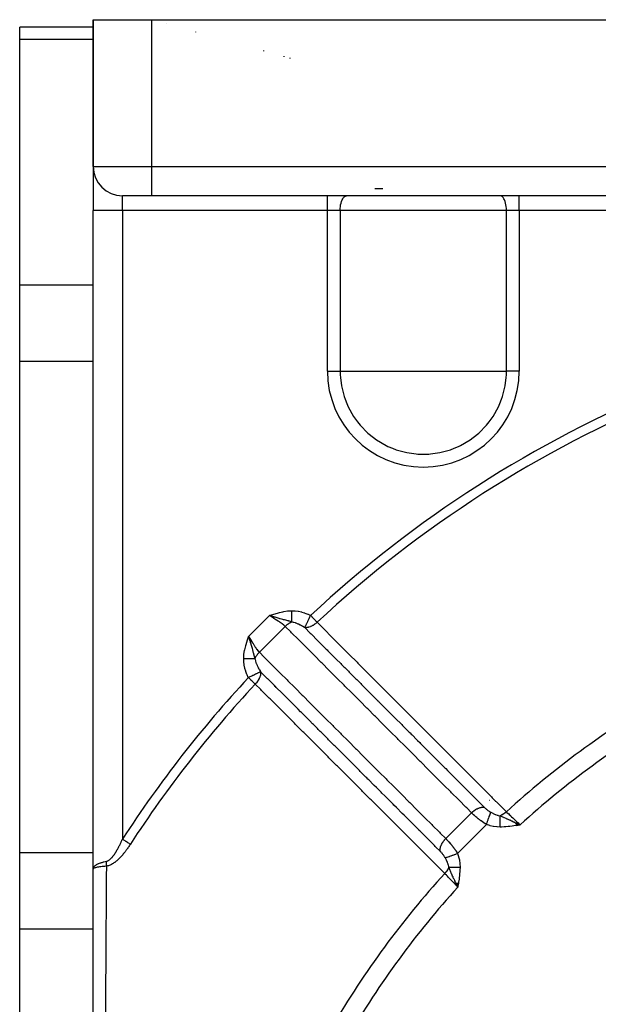
# Model space of a CAD drawing. Units: millimetres. Extents: x -288 to 478, y -318 to 318.
# Drawn here: x -288 to -248, y 3 to 70 of the extents above; entities that cross this region are included whole.
import ezdxf

# ---------------------------------------------------------------- set-up
doc = ezdxf.new("R2010")
doc.units = ezdxf.units.MM
doc.linetypes.add('DASHED', pattern=[9.652, 8.128, -1.524])
doc.layers.add('nevidi', color=4, linetype='DASHED')

msp = doc.modelspace()

# ---------------------------------------------------------------- linework, layer by layer
at = {"color": 2}
for p, q in [((-282.868, 70), (-282.868, 60)), ((-282.868, 60), (-282.868, 70)), ((-282.868, 70), (-278.868, 70)), ((-278.868, 70), (-238.868, 70)), ((-282.868, 69.486), (-287.868, 69.486)), ((-287.868, 68.682), (-287.868, 69.486)), ((-277.868, 69.719), (-277.868, 69.724)), ((-277.868, 69.719), (-277.868, 69.724)), ((-287.868, 51.939), (-287.868, 68.682)), ((-269.868, 67.513), (-269.868, 67.475)), ((-269.868, 67.513), (-269.868, 67.475)), ((-282.868, 59.973), (-282.868, 57)), ((-282.868, 59.973), (-282.868, 57)), ((-278.868, 58), (-280.868, 58)), ((-243.332, 58), (-278.868, 58)), ((-243.332, 58), (-278.868, 58)), ((-282.868, 12.142), (-282.868, 57)), ((-282.868, 12.142), (-282.868, 57)), ((-287.868, 46.743), (-287.868, 51.939)), ((-287.868, 13.257), (-287.868, 46.743)), ((-254.079, 15.289), (-253.778, 15.153)), ((-254.077, 15.28), (-253.778, 15.153)), ((-254.076, 15.271), (-253.778, 15.153)), ((-254.074, 15.262), (-253.778, 15.153)), ((-254.073, 15.252), (-253.778, 15.153)), ((-254.071, 15.243), (-253.778, 15.153)), ((-254.07, 15.234), (-253.778, 15.153)), ((-254.07, 15.234), (-253.778, 15.153)), ((-254.068, 15.225), (-253.778, 15.153)), ((-254.067, 15.216), (-253.778, 15.153)), ((-254.065, 15.206), (-253.778, 15.153)), ((-254.064, 15.197), (-253.778, 15.153)), ((-254.062, 15.188), (-253.778, 15.153)), ((-254.061, 15.178), (-253.778, 15.153)), ((-254.059, 15.169), (-253.778, 15.153)), ((-254.058, 15.16), (-253.778, 15.153)), ((-254.056, 15.15), (-253.778, 15.153)), ((-254.055, 15.141), (-253.778, 15.153)), ((-254.055, 15.141), (-253.778, 15.153)), ((-254.053, 15.132), (-253.778, 15.153)), ((-254.052, 15.122), (-253.778, 15.153)), ((-254.052, 15.122), (-253.778, 15.153)), ((-254.05, 15.113), (-253.778, 15.153)), ((-253.846, 15.184), (-253.842, 15.181)), ((-287.868, 8.061), (-287.868, 13.257)), ((-282.868, 12.142), (-282.868, 12.145)), ((-282.868, 12.145), (-282.868, 12.142)), ((-282.868, -27), (-282.868, 12.139)), ((-258.157, 11.21), (-258.021, 10.91)), ((-258.157, 11.21), (-258.021, 10.91)), ((-258.147, 11.209), (-258.021, 10.91)), ((-258.138, 11.207), (-258.021, 10.91)), ((-258.128, 11.206), (-258.021, 10.91)), ((-258.119, 11.204), (-258.021, 10.91)), ((-258.119, 11.204), (-258.021, 10.91)), ((-258.109, 11.203), (-258.021, 10.91)), ((-258.099, 11.201), (-258.021, 10.91)), ((-258.099, 11.201), (-258.021, 10.91)), ((-258.09, 11.199), (-258.021, 10.91)), ((-258.08, 11.198), (-258.021, 10.91)), ((-258.071, 11.196), (-258.021, 10.91)), ((-258.061, 11.195), (-258.021, 10.91)), ((-258.051, 11.193), (-258.021, 10.91)), ((-258.042, 11.192), (-258.021, 10.91)), ((-258.032, 11.19), (-258.021, 10.91)), ((-258.022, 11.188), (-258.021, 10.91)), ((-258.022, 11.188), (-258.021, 10.91)), ((-258.012, 11.187), (-258.021, 10.91)), ((-258.003, 11.185), (-258.021, 10.91)), ((-258.003, 11.185), (-258.021, 10.91)), ((-257.993, 11.184), (-258.021, 10.91)), ((-257.983, 11.182), (-258.021, 10.91)), ((-287.868, -8.682), (-287.868, 8.061))]:
    msp.add_line(p, q, dxfattribs=at)
for points in [[(-253.993, 15.255), (-253.909, 15.215), (-253.846, 15.185)], [(-282.852, 12.167), (-282.855, 12.165), (-282.855, 12.165), (-282.868, 12.142), (-282.868, 12.139)], [(-258.021, 10.91), (-258.123, 11.125), (-258.133, 11.146), (-258.164, 11.212)]]:
    msp.add_lwpolyline(points, dxfattribs=at)
msp.add_arc((-280.868, 60), 2, 180, 270, dxfattribs=at)
at = {"layer": 'nevidi', "color": 7, "linetype": 'Continuous'}
for p, q in [((-278.868, 60), (-278.868, 70)), ((-275.868, 69.158), (-275.868, 69.171)), ((-287.868, 68.682), (-282.868, 68.682)), ((-271.242, 67.86), (-271.242, 67.893)), ((-269.442, 67.355), (-269.442, 67.395)), ((-282.868, 60), (-278.868, 60)), ((-278.868, 60), (-243.332, 60)), ((-278.868, 58), (-278.868, 60)), ((-263.663, 58.5), (-263.118, 58.5)), ((-280.868, 57), (-280.868, 58)), ((-266.906, 57), (-266.906, 58)), ((-253.83, 57), (-253.83, 58)), ((-280.868, 57), (-282.868, 57)), ((-280.868, 57), (-280.868, 14.176)), ((-266.906, 57), (-280.868, 57)), ((-266.906, 46.062), (-266.906, 57)), ((-266.035, 57), (-266.906, 57)), ((-266.035, 57), (-266.035, 46.062)), ((-254.702, 57), (-266.035, 57)), ((-254.702, 46.062), (-254.702, 57)), ((-253.83, 57), (-254.702, 57)), ((-253.83, 57), (-253.83, 46.062)), ((-243.868, 57), (-253.83, 57)), ((-287.868, 51.939), (-282.868, 51.939)), ((-287.868, 46.743), (-282.868, 46.743)), ((-266.906, 46.062), (-266.035, 46.062)), ((-266.035, 46.062), (-260.368, 46.062)), ((-260.368, 46.062), (-254.702, 46.062)), ((-253.83, 46.062), (-254.702, 46.062)), ((-272.284, 27.977), (-270.845, 29.416)), ((-269.773, 28.67), (-271.538, 26.905)), ((-255.871, 16.83), (-255.869, 16.83)), ((-255.474, 16.727), (-255.471, 16.726)), ((-257.082, 15.972), (-258.84, 14.214)), ((-256.068, 15.168), (-258.036, 13.2)), ((-253.846, 15.185), (-253.778, 15.153)), ((-287.868, 13.257), (-282.868, 13.257)), ((-258.23, 12.223), (-258.229, 12.226)), ((-258.321, 11.646), (-258.321, 11.648)), ((-258.227, 11.265), (-258.233, 11.279)), ((-287.868, 8.061), (-282.868, 8.061))]:
    msp.add_line(p, q, dxfattribs=at)
for points in [[(-266.035, 57), (-266.031, 57.134), (-266.019, 57.265), (-266, 57.392), (-265.973, 57.512), (-265.94, 57.622), (-265.901, 57.721), (-265.856, 57.807), (-265.807, 57.879), (-265.753, 57.935), (-265.697, 57.974), (-265.64, 57.996), (-265.599, 58)], [(-254.702, 57), (-254.705, 57.134), (-254.717, 57.265), (-254.736, 57.392), (-254.763, 57.512), (-254.796, 57.622), (-254.836, 57.721), (-254.88, 57.807), (-254.93, 57.879), (-254.983, 57.935), (-255.039, 57.974), (-255.097, 57.996), (-255.137, 58)], [(-266.035, 46.062), (-266.03, 45.804), (-266.019, 45.619), (-265.946, 45.058), (-265.763, 44.33), (-265.698, 44.138), (-265.588, 43.858), (-265.486, 43.632), (-265.12, 42.976), (-264.85, 42.595), (-264.67, 42.375), (-264.145, 41.838), (-264.062, 41.765), (-263.553, 41.375), (-262.905, 40.996), (-262.775, 40.933), (-262.477, 40.803), (-262.213, 40.704), (-261.488, 40.507), (-260.86, 40.416), (-260.744, 40.408), (-260.368, 40.396)], [(-260.368, 40.396), (-259.993, 40.408), (-259.876, 40.416), (-259.248, 40.507), (-258.523, 40.704), (-258.259, 40.803), (-257.961, 40.933), (-257.831, 40.996), (-257.183, 41.375), (-256.675, 41.765), (-256.591, 41.838), (-256.066, 42.375), (-255.886, 42.595), (-255.616, 42.976), (-255.25, 43.632), (-255.148, 43.858), (-255.038, 44.138), (-254.973, 44.33), (-254.79, 45.058), (-254.718, 45.619), (-254.706, 45.804), (-254.702, 46.062)], [(-270.845, 29.416), (-270.769, 29.436), (-270.544, 29.502), (-270.47, 29.524), (-270.244, 29.591), (-270.177, 29.61), (-269.94, 29.667), (-269.875, 29.68), (-269.631, 29.718), (-269.565, 29.725), (-269.337, 29.737)], [(-269.337, 29.737), (-269.327, 29.737), (-269.123, 29.729), (-269.099, 29.727), (-268.898, 29.7), (-268.874, 29.696), (-268.676, 29.653), (-268.653, 29.646), (-268.458, 29.588), (-268.435, 29.58), (-268.243, 29.508), (-268.221, 29.499), (-268.047, 29.421)], [(-269.328, 28.976), (-269.328, 29), (-269.328, 29.001), (-269.329, 29.026), (-269.329, 29.03), (-269.329, 29.03), (-269.329, 29.032), (-269.329, 29.062), (-269.329, 29.064), (-269.329, 29.09), (-269.329, 29.095), (-269.329, 29.095), (-269.33, 29.097), (-269.33, 29.13), (-269.33, 29.132), (-269.33, 29.16), (-269.33, 29.165), (-269.33, 29.165), (-269.33, 29.167), (-269.331, 29.202), (-269.331, 29.204), (-269.331, 29.235), (-269.331, 29.239), (-269.331, 29.24), (-269.331, 29.242), (-269.332, 29.279), (-269.332, 29.281), (-269.332, 29.313), (-269.332, 29.318), (-269.332, 29.318), (-269.332, 29.32), (-269.333, 29.359), (-269.333, 29.361), (-269.333, 29.394), (-269.333, 29.4), (-269.333, 29.4), (-269.333, 29.402), (-269.334, 29.442), (-269.334, 29.444), (-269.334, 29.479), (-269.334, 29.484), (-269.334, 29.484), (-269.334, 29.487), (-269.335, 29.527), (-269.335, 29.53), (-269.335, 29.565), (-269.335, 29.57), (-269.335, 29.573), (-269.336, 29.614), (-269.336, 29.617), (-269.336, 29.652), (-269.336, 29.658), (-269.336, 29.661), (-269.337, 29.702), (-269.337, 29.705), (-269.337, 29.737)], [(-269.773, 28.67), (-269.815, 28.71), (-269.862, 28.752), (-269.869, 28.758), (-269.975, 28.842), (-269.979, 28.845), (-269.987, 28.851), (-270.11, 28.936), (-270.119, 28.942), (-270.161, 28.97), (-270.252, 29.027), (-270.261, 29.033), (-270.364, 29.097), (-270.4, 29.119), (-270.409, 29.125), (-270.551, 29.212), (-270.56, 29.218), (-270.576, 29.229), (-270.701, 29.311), (-270.711, 29.318), (-270.785, 29.371), (-270.845, 29.416)], [(-269.328, 28.976), (-269.339, 28.98), (-269.36, 28.986), (-269.487, 29.023), (-269.533, 29.035), (-269.554, 29.041), (-269.605, 29.054), (-269.671, 29.072), (-269.741, 29.09), (-269.823, 29.111), (-269.879, 29.125), (-269.883, 29.126), (-269.94, 29.141), (-270.13, 29.191), (-270.132, 29.191), (-270.132, 29.191), (-270.133, 29.192), (-270.198, 29.209), (-270.318, 29.243), (-270.464, 29.287), (-270.48, 29.292), (-270.5, 29.298), (-270.531, 29.308), (-270.556, 29.316), (-270.68, 29.357), (-270.845, 29.416)], [(-269.773, 28.67), (-269.758, 28.685), (-269.714, 28.726), (-269.708, 28.731), (-269.693, 28.744), (-269.668, 28.765), (-269.642, 28.787), (-269.636, 28.792), (-269.599, 28.819), (-269.573, 28.838), (-269.566, 28.843), (-269.56, 28.847), (-269.502, 28.886), (-269.489, 28.894), (-269.482, 28.897), (-269.475, 28.902), (-269.41, 28.938), (-269.403, 28.941), (-269.401, 28.942), (-269.374, 28.956), (-269.33, 28.975), (-269.328, 28.976)], [(-268.447, 28.583), (-268.454, 28.587), (-268.587, 28.668), (-268.602, 28.676), (-268.603, 28.677), (-268.65, 28.704), (-268.666, 28.712), (-268.738, 28.751), (-268.754, 28.759), (-268.869, 28.816), (-268.888, 28.824), (-268.904, 28.832), (-268.948, 28.851), (-269.039, 28.888), (-269.055, 28.894), (-269.079, 28.903), (-269.188, 28.94), (-269.202, 28.944), (-269.205, 28.945), (-269.275, 28.964), (-269.328, 28.976)], [(-268.447, 28.583), (-268.442, 28.592), (-268.436, 28.607), (-268.427, 28.624), (-268.426, 28.627), (-268.423, 28.632), (-268.4, 28.681), (-268.398, 28.685), (-268.396, 28.689), (-268.395, 28.692), (-268.368, 28.749), (-268.365, 28.754), (-268.351, 28.783), (-268.351, 28.783), (-268.33, 28.827), (-268.328, 28.833), (-268.301, 28.888), (-268.289, 28.914), (-268.286, 28.92), (-268.286, 28.92), (-268.247, 29.002), (-268.244, 29.009), (-268.24, 29.015), (-268.195, 29.11), (-268.192, 29.116), (-268.189, 29.123), (-268.145, 29.215), (-268.142, 29.222), (-268.129, 29.249), (-268.094, 29.323), (-268.09, 29.33), (-268.073, 29.365), (-268.067, 29.379), (-268.047, 29.421)], [(-267.609, 28.95), (-267.625, 28.935), (-267.65, 28.913), (-267.677, 28.888), (-267.7, 28.869), (-267.725, 28.848), (-267.772, 28.813), (-267.805, 28.789), (-267.815, 28.783), (-267.832, 28.771), (-267.882, 28.74), (-267.915, 28.721), (-267.942, 28.706), (-267.976, 28.689), (-267.979, 28.687), (-268.026, 28.665), (-268.054, 28.654), (-268.064, 28.65), (-268.139, 28.623), (-268.139, 28.623), (-268.166, 28.615), (-268.197, 28.607), (-268.206, 28.605), (-268.249, 28.595), (-268.267, 28.592), (-268.276, 28.591), (-268.325, 28.584), (-268.356, 28.582), (-268.379, 28.581), (-268.382, 28.581), (-268.431, 28.582), (-268.447, 28.583)], [(-267.609, 28.95), (-267.629, 28.971), (-267.634, 28.976), (-267.658, 29.002), (-267.699, 29.047), (-267.723, 29.072), (-267.77, 29.123), (-267.775, 29.128), (-267.829, 29.186), (-267.854, 29.214), (-267.887, 29.249), (-267.937, 29.303), (-267.948, 29.315), (-268.007, 29.379), (-268.021, 29.394), (-268.047, 29.421)], [(-267.609, 28.95), (-267.178, 28.519), (-267.128, 28.469), (-266.605, 27.945), (-266.555, 27.895), (-266.032, 27.372), (-265.982, 27.322), (-265.459, 26.798), (-265.409, 26.749), (-264.886, 26.225), (-264.836, 26.175), (-264.312, 25.651), (-264.263, 25.601), (-263.739, 25.078), (-263.69, 25.028), (-263.166, 24.504), (-263.116, 24.454), (-262.593, 23.931), (-262.543, 23.881), (-262.02, 23.357), (-261.97, 23.307), (-261.447, 22.784), (-261.397, 22.734), (-260.874, 22.21), (-260.824, 22.16), (-260.301, 21.637), (-260.251, 21.587), (-259.727, 21.063), (-259.678, 21.013), (-259.154, 20.489), (-259.105, 20.44), (-258.581, 19.916), (-258.532, 19.866), (-258.008, 19.342), (-257.958, 19.292), (-257.435, 18.769), (-257.385, 18.719), (-256.862, 18.195), (-256.812, 18.145), (-256.289, 17.621), (-256.239, 17.572), (-255.716, 17.048), (-255.666, 16.998), (-255.142, 16.474), (-255.093, 16.424), (-254.711, 16.042)], [(-257.082, 15.972), (-257.411, 16.301), (-257.462, 16.351), (-257.93, 16.82), (-257.98, 16.87), (-258.449, 17.339), (-258.499, 17.389), (-258.967, 17.858), (-259.018, 17.908), (-259.486, 18.377), (-259.537, 18.428), (-260.005, 18.896), (-260.055, 18.947), (-260.524, 19.415), (-260.574, 19.466), (-261.043, 19.934), (-261.093, 19.985), (-261.561, 20.454), (-261.612, 20.504), (-262.08, 20.973), (-262.131, 21.023), (-262.599, 21.492), (-262.649, 21.542), (-263.118, 22.011), (-263.168, 22.061), (-263.637, 22.53), (-263.687, 22.581), (-264.155, 23.049), (-264.206, 23.1), (-264.674, 23.568), (-264.725, 23.619), (-265.193, 24.087), (-265.243, 24.138), (-265.712, 24.606), (-265.762, 24.657), (-266.231, 25.126), (-266.281, 25.176), (-266.749, 25.645), (-266.8, 25.695), (-267.268, 26.164), (-267.319, 26.214), (-267.787, 26.683), (-267.837, 26.733), (-268.306, 27.202), (-268.356, 27.252), (-268.825, 27.721), (-268.875, 27.771), (-269.343, 28.24), (-269.394, 28.291), (-269.773, 28.67)], [(-268.447, 28.583), (-268.075, 28.211), (-268.07, 28.206), (-268.02, 28.156), (-268.016, 28.151), (-267.552, 27.687), (-267.502, 27.638), (-267.501, 27.636), (-267.443, 27.578), (-267.033, 27.168), (-266.982, 27.117), (-266.928, 27.063), (-266.87, 27.005), (-266.514, 26.649), (-266.463, 26.598), (-266.354, 26.489), (-266.296, 26.431), (-265.995, 26.13), (-265.944, 26.079), (-265.781, 25.915), (-265.723, 25.858), (-265.476, 25.61), (-265.425, 25.56), (-265.206, 25.341), (-265.15, 25.285), (-264.957, 25.091), (-264.906, 25.041), (-264.633, 24.768), (-264.577, 24.712), (-264.438, 24.572), (-264.387, 24.522), (-264.059, 24.193), (-264.004, 24.138), (-263.919, 24.053), (-263.868, 24.003), (-263.486, 23.62), (-263.431, 23.565), (-263.4, 23.534), (-263.349, 23.484), (-262.912, 23.046), (-262.881, 23.015), (-262.858, 22.992), (-262.83, 22.964), (-262.362, 22.496), (-262.337, 22.471), (-262.311, 22.445), (-262.284, 22.418), (-261.843, 21.977), (-261.792, 21.926), (-261.764, 21.898), (-261.711, 21.845), (-261.324, 21.457), (-261.273, 21.407), (-261.19, 21.324), (-261.138, 21.272), (-260.805, 20.938), (-260.754, 20.888), (-260.616, 20.749), (-260.565, 20.698), (-260.286, 20.419), (-260.236, 20.369), (-260.043, 20.176), (-259.992, 20.125), (-259.767, 19.9), (-259.717, 19.85), (-259.468, 19.601), (-259.419, 19.552), (-259.248, 19.381), (-259.198, 19.33), (-258.894, 19.027), (-258.845, 18.978), (-258.729, 18.862), (-258.679, 18.811), (-258.321, 18.454), (-258.272, 18.405), (-258.21, 18.343), (-258.16, 18.292), (-257.747, 17.879), (-257.699, 17.831), (-257.691, 17.823), (-257.641, 17.773), (-257.173, 17.305), (-257.171, 17.304), (-257.126, 17.258), (-257.122, 17.254), (-256.653, 16.785), (-256.603, 16.735), (-256.598, 16.73), (-256.553, 16.685), (-256.223, 16.355)], [(-272.605, 26.469), (-272.589, 26.733), (-272.586, 26.763), (-272.541, 27.042), (-272.535, 27.072), (-272.467, 27.349), (-272.459, 27.376), (-272.376, 27.657), (-272.37, 27.676), (-272.289, 27.959), (-272.284, 27.977)], [(-272.284, 27.977), (-272.239, 27.917), (-272.192, 27.852), (-272.186, 27.842), (-272.097, 27.708), (-272.093, 27.701), (-272.087, 27.692), (-271.998, 27.55), (-271.992, 27.541), (-271.965, 27.496), (-271.907, 27.402), (-271.901, 27.392), (-271.838, 27.292), (-271.816, 27.259), (-271.81, 27.25), (-271.725, 27.126), (-271.719, 27.118), (-271.71, 27.107), (-271.632, 27.007), (-271.625, 27), (-271.578, 26.947), (-271.538, 26.905)], [(-272.284, 27.977), (-272.253, 27.893), (-272.245, 27.87), (-272.225, 27.812), (-272.202, 27.744), (-272.166, 27.631), (-272.162, 27.62), (-272.16, 27.612), (-272.155, 27.596), (-272.135, 27.531), (-272.125, 27.498), (-272.111, 27.449), (-272.091, 27.379), (-272.06, 27.265), (-272.06, 27.264), (-272.059, 27.263), (-272.059, 27.263), (-272.04, 27.192), (-272.03, 27.152), (-272.009, 27.071), (-272.002, 27.043), (-271.994, 27.011), (-271.979, 26.955), (-271.975, 26.939), (-271.963, 26.891), (-271.958, 26.872), (-271.949, 26.836), (-271.94, 26.803), (-271.923, 26.737), (-271.909, 26.686), (-271.903, 26.663), (-271.896, 26.639), (-271.894, 26.631), (-271.891, 26.619), (-271.869, 26.542), (-271.844, 26.46)], [(-271.844, 26.46), (-271.813, 26.528), (-271.81, 26.533), (-271.809, 26.535), (-271.796, 26.56), (-271.769, 26.608), (-271.765, 26.614), (-271.754, 26.633), (-271.737, 26.66), (-271.72, 26.685), (-271.715, 26.692), (-271.688, 26.731), (-271.668, 26.757), (-271.665, 26.761), (-271.66, 26.768), (-271.613, 26.825), (-271.605, 26.834), (-271.599, 26.84), (-271.591, 26.849), (-271.54, 26.904), (-271.538, 26.905)], [(-271.538, 26.905), (-271.209, 26.576), (-271.159, 26.526), (-270.69, 26.057), (-270.64, 26.007), (-270.171, 25.539), (-270.121, 25.488), (-269.652, 25.02), (-269.601, 24.969), (-269.133, 24.501), (-269.082, 24.451), (-268.614, 23.982), (-268.563, 23.932), (-268.095, 23.463), (-268.044, 23.413), (-267.576, 22.945), (-267.525, 22.894), (-267.057, 22.426), (-267.006, 22.375), (-266.537, 21.907), (-266.487, 21.856), (-266.018, 21.388), (-265.968, 21.338), (-265.499, 20.869), (-265.449, 20.819), (-264.98, 20.35), (-264.93, 20.3), (-264.461, 19.832), (-264.41, 19.781), (-263.942, 19.313), (-263.891, 19.262), (-263.423, 18.794), (-263.372, 18.744), (-262.904, 18.275), (-262.853, 18.225), (-262.385, 17.757), (-262.334, 17.706), (-261.865, 17.238), (-261.815, 17.187), (-261.346, 16.719), (-261.296, 16.669), (-260.827, 16.2), (-260.777, 16.15), (-260.308, 15.682), (-260.257, 15.631), (-259.789, 15.163), (-259.738, 15.112), (-259.27, 14.644), (-259.219, 14.594), (-258.84, 14.214)], [(-272.289, 25.179), (-272.294, 25.188), (-272.376, 25.374), (-272.385, 25.397), (-272.455, 25.587), (-272.463, 25.61), (-272.52, 25.804), (-272.526, 25.828), (-272.568, 26.027), (-272.572, 26.051), (-272.597, 26.254), (-272.599, 26.279), (-272.605, 26.469)], [(-271.844, 26.46), (-271.865, 26.46), (-271.867, 26.46), (-271.895, 26.461), (-271.897, 26.461), (-271.898, 26.461), (-271.902, 26.461), (-271.926, 26.461), (-271.928, 26.461), (-271.959, 26.461), (-271.961, 26.461), (-271.963, 26.461), (-271.967, 26.461), (-271.993, 26.462), (-271.995, 26.462), (-272.028, 26.462), (-272.03, 26.462), (-272.033, 26.462), (-272.038, 26.462), (-272.064, 26.463), (-272.066, 26.463), (-272.101, 26.463), (-272.103, 26.463), (-272.108, 26.463), (-272.113, 26.463), (-272.139, 26.464), (-272.141, 26.464), (-272.178, 26.464), (-272.18, 26.464), (-272.186, 26.464), (-272.191, 26.464), (-272.217, 26.464), (-272.22, 26.465), (-272.258, 26.465), (-272.26, 26.465), (-272.268, 26.465), (-272.273, 26.465), (-272.299, 26.465), (-272.301, 26.466), (-272.341, 26.466), (-272.343, 26.466), (-272.352, 26.466), (-272.358, 26.466), (-272.383, 26.467), (-272.385, 26.467), (-272.425, 26.467), (-272.428, 26.467), (-272.439, 26.467), (-272.444, 26.467), (-272.468, 26.468), (-272.471, 26.468), (-272.511, 26.468), (-272.514, 26.468), (-272.526, 26.468), (-272.532, 26.468), (-272.555, 26.469), (-272.557, 26.469), (-272.598, 26.469), (-272.601, 26.469), (-272.605, 26.469)], [(-271.844, 26.46), (-271.844, 26.458), (-271.843, 26.453), (-271.832, 26.407), (-271.808, 26.32), (-271.803, 26.304), (-271.8, 26.294), (-271.771, 26.21), (-271.755, 26.169), (-271.749, 26.152), (-271.738, 26.125), (-271.691, 26.017), (-271.684, 26.001), (-271.684, 26.001), (-271.66, 25.95), (-271.618, 25.867), (-271.609, 25.851), (-271.572, 25.782), (-271.566, 25.772), (-271.545, 25.734), (-271.535, 25.718), (-271.526, 25.702), (-271.46, 25.593), (-271.451, 25.579)], [(-271.451, 25.579), (-271.466, 25.572), (-271.489, 25.561), (-271.492, 25.559), (-271.519, 25.546), (-271.534, 25.539), (-271.545, 25.534), (-271.549, 25.532), (-271.586, 25.514), (-271.613, 25.502), (-271.618, 25.499), (-271.666, 25.476), (-271.69, 25.465), (-271.696, 25.462), (-271.761, 25.431), (-271.777, 25.423), (-271.783, 25.421), (-271.793, 25.416), (-271.868, 25.38), (-271.871, 25.378), (-271.877, 25.375), (-271.971, 25.33), (-271.978, 25.327), (-271.986, 25.323), (-272.061, 25.288), (-272.076, 25.28), (-272.083, 25.277), (-272.112, 25.263), (-272.184, 25.229), (-272.191, 25.225), (-272.244, 25.2), (-272.289, 25.179)], [(-271.451, 25.579), (-271.45, 25.565), (-271.449, 25.54), (-271.449, 25.524), (-271.45, 25.488), (-271.452, 25.462), (-271.458, 25.416), (-271.463, 25.381), (-271.469, 25.354), (-271.472, 25.341), (-271.486, 25.288), (-271.491, 25.27), (-271.5, 25.243), (-271.534, 25.158), (-271.543, 25.138), (-271.546, 25.13), (-271.589, 25.046), (-271.599, 25.029), (-271.605, 25.019), (-271.656, 24.94), (-271.658, 24.937), (-271.676, 24.91), (-271.682, 24.902), (-271.737, 24.832), (-271.758, 24.807), (-271.782, 24.78), (-271.791, 24.771), (-271.818, 24.741)], [(-259.223, 13.355), (-259.507, 13.639), (-259.553, 13.685), (-259.603, 13.735), (-260.071, 14.203), (-260.08, 14.211), (-260.122, 14.254), (-260.126, 14.258), (-260.591, 14.722), (-260.641, 14.773), (-260.652, 14.783), (-260.7, 14.831), (-261.11, 15.241), (-261.16, 15.292), (-261.224, 15.356), (-261.273, 15.404), (-261.629, 15.76), (-261.68, 15.811), (-261.798, 15.929), (-261.846, 15.977), (-262.148, 16.279), (-262.199, 16.329), (-262.37, 16.501), (-262.42, 16.55), (-262.667, 16.798), (-262.718, 16.848), (-262.942, 17.073), (-262.993, 17.124), (-263.186, 17.317), (-263.237, 17.367), (-263.516, 17.646), (-263.566, 17.697), (-263.706, 17.836), (-263.756, 17.886), (-264.088, 18.218), (-264.14, 18.27), (-264.225, 18.355), (-264.275, 18.405), (-264.66, 18.79), (-264.713, 18.843), (-264.744, 18.874), (-264.794, 18.924), (-265.233, 19.363), (-265.263, 19.393), (-265.286, 19.416), (-265.313, 19.443), (-265.782, 19.912), (-265.806, 19.935), (-265.833, 19.962), (-265.86, 19.989), (-266.301, 20.431), (-266.352, 20.481), (-266.378, 20.507), (-266.433, 20.563), (-266.82, 20.95), (-266.871, 21), (-266.951, 21.081), (-267.006, 21.136), (-267.339, 21.469), (-267.39, 21.519), (-267.523, 21.653), (-267.58, 21.709), (-267.859, 21.988), (-267.909, 22.038), (-268.097, 22.226), (-268.153, 22.282), (-268.378, 22.507), (-268.428, 22.557), (-268.669, 22.798), (-268.726, 22.855), (-268.897, 23.026), (-268.947, 23.076), (-269.241, 23.37), (-269.3, 23.428), (-269.416, 23.544), (-269.466, 23.595), (-269.814, 23.943), (-269.873, 24.001), (-269.935, 24.064), (-269.985, 24.114), (-270.387, 24.515), (-270.446, 24.575), (-270.455, 24.583), (-270.505, 24.633), (-270.96, 25.088), (-270.973, 25.101), (-271.019, 25.148), (-271.024, 25.152), (-271.451, 25.579)], [(-271.818, 24.741), (-271.84, 24.761), (-271.86, 24.78), (-271.89, 24.808), (-271.915, 24.831), (-271.991, 24.902), (-271.994, 24.905), (-271.996, 24.906), (-272.082, 24.986), (-272.114, 25.016), (-272.128, 25.029), (-272.171, 25.069), (-272.244, 25.136), (-272.262, 25.153), (-272.267, 25.158), (-272.289, 25.179)], [(-258.911, 11.843), (-259.12, 12.052), (-259.342, 12.274), (-259.392, 12.324), (-259.916, 12.848), (-259.966, 12.897), (-260.49, 13.421), (-260.539, 13.47), (-261.063, 13.994), (-261.113, 14.043), (-261.637, 14.567), (-261.687, 14.617), (-262.21, 15.14), (-262.26, 15.19), (-262.784, 15.713), (-262.834, 15.763), (-263.358, 16.286), (-263.407, 16.336), (-263.931, 16.859), (-263.981, 16.909), (-264.505, 17.432), (-264.554, 17.482), (-265.078, 18.006), (-265.128, 18.055), (-265.652, 18.579), (-265.702, 18.628), (-266.225, 19.152), (-266.275, 19.202), (-266.799, 19.725), (-266.849, 19.775), (-267.372, 20.298), (-267.422, 20.348), (-267.946, 20.871), (-267.996, 20.921), (-268.519, 21.444), (-268.569, 21.494), (-269.093, 22.017), (-269.143, 22.067), (-269.666, 22.591), (-269.716, 22.64), (-270.24, 23.164), (-270.29, 23.213), (-270.813, 23.737), (-270.863, 23.787), (-271.387, 24.31), (-271.437, 24.36), (-271.818, 24.741)], [(-257.082, 15.972), (-257.08, 15.974), (-257.027, 16.025), (-257.002, 16.046), (-256.99, 16.057), (-256.934, 16.102), (-256.908, 16.122), (-256.895, 16.131), (-256.836, 16.171), (-256.809, 16.188), (-256.796, 16.196), (-256.736, 16.231), (-256.708, 16.245), (-256.695, 16.251), (-256.633, 16.279), (-256.606, 16.291), (-256.592, 16.296), (-256.531, 16.317), (-256.504, 16.325), (-256.491, 16.328), (-256.43, 16.342), (-256.404, 16.347), (-256.391, 16.349), (-256.333, 16.355), (-256.307, 16.357), (-256.295, 16.357), (-256.239, 16.356), (-256.223, 16.355)], [(-256.223, 16.355), (-256.197, 16.329), (-256.194, 16.326), (-256.162, 16.296), (-256.158, 16.293), (-256.125, 16.263), (-256.122, 16.259), (-256.088, 16.23), (-256.084, 16.227), (-256.083, 16.226), (-256.05, 16.198), (-256.046, 16.195), (-256.011, 16.167), (-256.007, 16.164), (-255.971, 16.136), (-255.967, 16.133), (-255.933, 16.109), (-255.93, 16.107), (-255.926, 16.104), (-255.89, 16.079), (-255.886, 16.077), (-255.849, 16.053), (-255.845, 16.051), (-255.831, 16.042), (-255.809, 16.028), (-255.805, 16.026), (-255.799, 16.023), (-255.769, 16.006)], [(-256.068, 15.168), (-256.133, 15.208), (-256.144, 15.215), (-256.153, 15.221), (-256.24, 15.279), (-256.249, 15.285), (-256.335, 15.344), (-256.343, 15.35), (-256.344, 15.351), (-256.429, 15.412), (-256.438, 15.419), (-256.521, 15.482), (-256.53, 15.489), (-256.54, 15.496), (-256.612, 15.553), (-256.621, 15.56), (-256.699, 15.624), (-256.708, 15.631), (-256.723, 15.644), (-256.784, 15.695), (-256.791, 15.702), (-256.864, 15.766), (-256.872, 15.773), (-256.891, 15.79), (-256.942, 15.836), (-256.949, 15.843), (-257.015, 15.906), (-257.022, 15.912), (-257.041, 15.931), (-257.082, 15.972)], [(-256.068, 15.168), (-256.036, 15.258), (-256.031, 15.273), (-256.029, 15.278), (-255.995, 15.374), (-255.989, 15.389), (-255.988, 15.394), (-255.955, 15.487), (-255.949, 15.501), (-255.948, 15.506), (-255.916, 15.595), (-255.911, 15.608), (-255.91, 15.613), (-255.88, 15.696), (-255.876, 15.708), (-255.874, 15.712), (-255.847, 15.789), (-255.843, 15.8), (-255.842, 15.804), (-255.817, 15.872), (-255.814, 15.882), (-255.813, 15.885), (-255.791, 15.944), (-255.788, 15.953), (-255.787, 15.956), (-255.77, 16.005), (-255.769, 16.006)], [(-255.769, 16.006), (-255.633, 15.937), (-255.629, 15.935), (-255.613, 15.927), (-255.559, 15.902), (-255.467, 15.862), (-255.451, 15.856), (-255.442, 15.852), (-255.332, 15.812), (-255.305, 15.803), (-255.289, 15.798), (-255.257, 15.789), (-255.144, 15.759), (-255.135, 15.757)], [(-254.711, 16.042), (-254.713, 16.041), (-254.777, 15.983), (-254.802, 15.962), (-254.808, 15.957), (-254.814, 15.952), (-254.88, 15.902), (-254.907, 15.883), (-254.915, 15.878), (-254.921, 15.873), (-254.989, 15.831), (-255.016, 15.816), (-255.026, 15.81), (-255.033, 15.807), (-255.1, 15.773), (-255.127, 15.761), (-255.135, 15.757)], [(-255.135, 15.757), (-255.018, 15.711), (-254.965, 15.689), (-254.911, 15.667), (-254.909, 15.667), (-254.887, 15.657), (-254.855, 15.644), (-254.753, 15.601), (-254.712, 15.584), (-254.679, 15.569), (-254.651, 15.557), (-254.617, 15.543), (-254.525, 15.502), (-254.479, 15.481), (-254.449, 15.468), (-254.439, 15.463), (-254.373, 15.433), (-254.338, 15.417), (-254.22, 15.362), (-254.196, 15.351), (-254.156, 15.332), (-254.148, 15.329), (-254.08, 15.296), (-254.053, 15.284), (-253.993, 15.255)], [(-255.126, 14.997), (-255.127, 15.022), (-255.127, 15.024), (-255.127, 15.064), (-255.127, 15.067), (-255.127, 15.081), (-255.127, 15.085), (-255.128, 15.107), (-255.128, 15.109), (-255.128, 15.149), (-255.128, 15.151), (-255.128, 15.178), (-255.128, 15.182), (-255.128, 15.191), (-255.128, 15.193), (-255.129, 15.232), (-255.129, 15.234), (-255.129, 15.273), (-255.129, 15.274), (-255.129, 15.275), (-255.129, 15.278), (-255.13, 15.314), (-255.13, 15.316), (-255.13, 15.353), (-255.13, 15.356), (-255.13, 15.367), (-255.131, 15.37), (-255.131, 15.393), (-255.131, 15.395), (-255.131, 15.431), (-255.131, 15.433), (-255.131, 15.456), (-255.132, 15.46), (-255.132, 15.469), (-255.132, 15.471), (-255.132, 15.506), (-255.132, 15.508), (-255.132, 15.541), (-255.132, 15.542), (-255.132, 15.544), (-255.132, 15.544), (-255.133, 15.577), (-255.133, 15.579), (-255.133, 15.611), (-255.133, 15.613), (-255.133, 15.62), (-255.133, 15.624), (-255.134, 15.644), (-255.134, 15.646), (-255.134, 15.676), (-255.134, 15.678), (-255.134, 15.694), (-255.134, 15.697), (-255.134, 15.707), (-255.134, 15.708), (-255.135, 15.736), (-255.135, 15.737), (-255.135, 15.757)], [(-254.711, 16.042), (-254.669, 16.002), (-254.581, 15.918), (-254.575, 15.912), (-254.52, 15.86), (-254.433, 15.777), (-254.426, 15.77), (-254.359, 15.706), (-254.275, 15.626), (-254.268, 15.619), (-254.189, 15.544), (-254.11, 15.468), (-254.102, 15.461), (-254.013, 15.376), (-253.94, 15.307), (-253.933, 15.3), (-253.833, 15.205), (-253.778, 15.153)], [(-255.126, 14.997), (-255.339, 15.004), (-255.362, 15.006), (-255.582, 15.036), (-255.605, 15.04), (-255.82, 15.09), (-255.843, 15.096), (-256.056, 15.163), (-256.068, 15.168)], [(-253.778, 15.153), (-253.938, 15.126), (-254.049, 15.108), (-254.208, 15.082), (-254.321, 15.066), (-254.482, 15.044), (-254.593, 15.031), (-254.755, 15.015), (-254.867, 15.007), (-255.03, 14.999), (-255.126, 14.997)], [(-281.964, 12.666), (-281.942, 12.672), (-281.94, 12.672), (-281.905, 12.684), (-281.903, 12.684), (-281.868, 12.699), (-281.866, 12.7), (-281.831, 12.718), (-281.829, 12.72), (-281.821, 12.724), (-281.795, 12.74), (-281.792, 12.742), (-281.758, 12.766), (-281.756, 12.768), (-281.722, 12.794), (-281.72, 12.796), (-281.687, 12.824), (-281.684, 12.826), (-281.652, 12.857), (-281.649, 12.859), (-281.617, 12.892), (-281.615, 12.895), (-281.583, 12.929), (-281.581, 12.932), (-281.577, 12.936), (-281.55, 12.968), (-281.547, 12.97), (-281.517, 13.008), (-281.514, 13.01), (-281.484, 13.049), (-281.482, 13.052), (-281.452, 13.092), (-281.45, 13.095), (-281.421, 13.136), (-281.419, 13.139), (-281.39, 13.181), (-281.388, 13.184), (-281.359, 13.226), (-281.358, 13.229), (-281.33, 13.273), (-281.328, 13.276), (-281.321, 13.287), (-281.301, 13.32), (-281.299, 13.323), (-281.272, 13.367), (-281.27, 13.37), (-281.243, 13.415), (-281.242, 13.419), (-281.216, 13.464), (-281.214, 13.467), (-281.188, 13.513), (-281.186, 13.517), (-281.161, 13.563), (-281.159, 13.567), (-281.134, 13.614), (-281.133, 13.617), (-281.108, 13.665), (-281.106, 13.668), (-281.082, 13.716), (-281.08, 13.72), (-281.056, 13.768), (-281.054, 13.772), (-281.03, 13.821), (-281.029, 13.824), (-281.005, 13.873), (-281.003, 13.877), (-280.98, 13.927), (-280.978, 13.93), (-280.955, 13.98), (-280.954, 13.984), (-280.931, 14.034), (-280.929, 14.038), (-280.906, 14.089), (-280.905, 14.092), (-280.882, 14.143), (-280.881, 14.147), (-280.868, 14.176)], [(-280.329, 13.826), (-280.353, 13.842), (-280.355, 13.843), (-280.404, 13.875), (-280.437, 13.896), (-280.44, 13.898), (-280.49, 13.931), (-280.526, 13.954), (-280.533, 13.958), (-280.581, 13.99), (-280.619, 14.014), (-280.631, 14.022), (-280.677, 14.052), (-280.716, 14.077), (-280.733, 14.088), (-280.775, 14.116), (-280.815, 14.142), (-280.837, 14.156), (-280.868, 14.176)], [(-259.223, 13.355), (-259.224, 13.358), (-259.226, 13.413), (-259.225, 13.439), (-259.224, 13.451), (-259.219, 13.509), (-259.215, 13.536), (-259.213, 13.548), (-259.2, 13.609), (-259.193, 13.636), (-259.189, 13.649), (-259.169, 13.71), (-259.159, 13.738), (-259.153, 13.751), (-259.126, 13.813), (-259.113, 13.84), (-259.106, 13.853), (-259.073, 13.914), (-259.056, 13.941), (-259.048, 13.954), (-259.009, 14.013), (-258.99, 14.04), (-258.981, 14.052), (-258.936, 14.109), (-258.915, 14.134), (-258.904, 14.146), (-258.854, 14.199), (-258.84, 14.214)], [(-258.84, 14.214), (-258.799, 14.173), (-258.788, 14.161), (-258.781, 14.155), (-258.719, 14.089), (-258.712, 14.082), (-258.658, 14.023), (-258.649, 14.013), (-258.643, 14.006), (-258.579, 13.933), (-258.572, 13.925), (-258.512, 13.855), (-258.507, 13.849), (-258.5, 13.84), (-258.436, 13.761), (-258.429, 13.753), (-258.365, 13.672), (-258.364, 13.671), (-258.358, 13.663), (-258.295, 13.58), (-258.288, 13.571), (-258.226, 13.486), (-258.22, 13.477), (-258.218, 13.474), (-258.16, 13.391), (-258.153, 13.382), (-258.095, 13.294), (-258.089, 13.285), (-258.077, 13.265), (-258.036, 13.2)], [(-280.329, 13.826), (-280.35, 13.793), (-280.353, 13.79), (-280.386, 13.739), (-280.389, 13.736), (-280.422, 13.685), (-280.425, 13.682), (-280.459, 13.632), (-280.461, 13.628), (-280.496, 13.578), (-280.498, 13.575), (-280.533, 13.526), (-280.535, 13.522), (-280.57, 13.473), (-280.573, 13.47), (-280.608, 13.421), (-280.611, 13.418), (-280.647, 13.37), (-280.649, 13.366), (-280.686, 13.319), (-280.688, 13.315), (-280.725, 13.268), (-280.728, 13.265), (-280.765, 13.218), (-280.768, 13.215), (-280.806, 13.169), (-280.808, 13.165), (-280.847, 13.12), (-280.849, 13.117), (-280.888, 13.071), (-280.891, 13.068), (-280.93, 13.024), (-280.933, 13.021), (-280.973, 12.977), (-280.976, 12.973), (-281.017, 12.93), (-281.02, 12.927), (-281.061, 12.884), (-281.064, 12.881), (-281.106, 12.839), (-281.109, 12.836), (-281.152, 12.795), (-281.156, 12.792), (-281.199, 12.751), (-281.202, 12.748), (-281.247, 12.709), (-281.25, 12.706), (-281.296, 12.668), (-281.299, 12.665), (-281.345, 12.628), (-281.348, 12.625), (-281.395, 12.59), (-281.398, 12.587), (-281.446, 12.553), (-281.449, 12.551), (-281.497, 12.519), (-281.501, 12.517), (-281.55, 12.486), (-281.553, 12.484), (-281.603, 12.456), (-281.606, 12.454), (-281.656, 12.428), (-281.66, 12.427), (-281.711, 12.404), (-281.714, 12.402), (-281.765, 12.382), (-281.769, 12.38), (-281.82, 12.363), (-281.824, 12.362), (-281.876, 12.347), (-281.879, 12.347), (-281.931, 12.336), (-281.935, 12.335), (-281.964, 12.331)], [(-258.875, 12.901), (-258.891, 12.931), (-258.892, 12.933), (-258.894, 12.937), (-258.916, 12.973), (-258.919, 12.977), (-258.942, 13.014), (-258.945, 13.018), (-258.97, 13.055), (-258.973, 13.059), (-258.977, 13.065), (-258.999, 13.095), (-259.002, 13.099), (-259.029, 13.135), (-259.032, 13.139), (-259.06, 13.174), (-259.064, 13.178), (-259.093, 13.213), (-259.096, 13.217), (-259.125, 13.251), (-259.128, 13.254), (-259.158, 13.287), (-259.161, 13.291), (-259.191, 13.322), (-259.194, 13.326), (-259.223, 13.355)], [(-258.626, 12.267), (-258.636, 12.311), (-258.661, 12.405), (-258.666, 12.421), (-258.68, 12.464), (-258.718, 12.566), (-258.722, 12.578), (-258.724, 12.583), (-258.77, 12.691), (-258.788, 12.729), (-258.795, 12.745), (-258.864, 12.882), (-258.87, 12.892), (-258.875, 12.901)], [(-258.874, 12.901), (-258.829, 12.917), (-258.821, 12.92), (-258.818, 12.921), (-258.76, 12.942), (-258.75, 12.946), (-258.747, 12.947), (-258.679, 12.971), (-258.668, 12.975), (-258.664, 12.976), (-258.589, 13.003), (-258.576, 13.007), (-258.572, 13.009), (-258.49, 13.038), (-258.476, 13.043), (-258.472, 13.045), (-258.384, 13.076), (-258.369, 13.081), (-258.365, 13.083), (-258.272, 13.116), (-258.257, 13.121), (-258.252, 13.123), (-258.157, 13.157), (-258.142, 13.162), (-258.137, 13.164), (-258.04, 13.199), (-258.036, 13.2)], [(-258.036, 13.2), (-257.971, 12.998), (-257.964, 12.975), (-257.913, 12.76), (-257.908, 12.737), (-257.877, 12.518), (-257.874, 12.494), (-257.865, 12.271), (-257.865, 12.258)], [(-282.868, 12.142), (-282.868, 12.145), (-282.853, 12.217), (-282.85, 12.223), (-282.85, 12.224), (-282.806, 12.294), (-282.801, 12.301), (-282.796, 12.306), (-282.73, 12.369), (-282.722, 12.375), (-282.708, 12.386), (-282.625, 12.441), (-282.615, 12.447), (-282.587, 12.462), (-282.492, 12.507), (-282.479, 12.513), (-282.434, 12.531), (-282.333, 12.569), (-282.318, 12.574), (-282.254, 12.594), (-282.151, 12.623), (-282.134, 12.627), (-282.048, 12.648), (-281.964, 12.666)], [(-282.811, 12.193), (-282.846, 12.172), (-282.852, 12.167)], [(-281.964, 12.331), (-281.966, 12.33), (-282.058, 12.323), (-282.15, 12.315), (-282.151, 12.315), (-282.168, 12.313), (-282.255, 12.304), (-282.332, 12.295), (-282.333, 12.295), (-282.347, 12.293), (-282.431, 12.282), (-282.491, 12.272), (-282.493, 12.272), (-282.504, 12.27), (-282.58, 12.257), (-282.625, 12.248), (-282.627, 12.248), (-282.635, 12.246), (-282.701, 12.23), (-282.73, 12.222), (-282.733, 12.221), (-282.738, 12.22), (-282.79, 12.202), (-282.806, 12.195), (-282.809, 12.194)], [(-281.964, 12.331), (-281.969, 11.639), (-281.97, 11.528), (-281.971, 11.371), (-281.983, 9.696), (-281.984, 9.537), (-281.996, 7.852), (-281.997, 7.692), (-282.008, 5.994), (-282.009, 5.835), (-282.021, 4.128), (-282.022, 3.965), (-282.029, 2.943), (-282.033, 2.247)], [(-281.964, 12.331), (-281.962, 12.36), (-281.961, 12.368), (-281.961, 12.372), (-281.96, 12.382), (-281.958, 12.411), (-281.958, 12.414), (-281.958, 12.416), (-281.957, 12.439), (-281.957, 12.453), (-281.957, 12.456), (-281.956, 12.473), (-281.956, 12.496), (-281.956, 12.499), (-281.956, 12.531), (-281.957, 12.539), (-281.957, 12.543), (-281.957, 12.554), (-281.958, 12.583), (-281.958, 12.586), (-281.959, 12.589), (-281.96, 12.612), (-281.961, 12.626), (-281.961, 12.63), (-281.963, 12.647), (-281.964, 12.666)], [(-258.626, 12.267), (-258.627, 12.265), (-258.629, 12.259), (-258.669, 12.175), (-258.678, 12.158), (-258.682, 12.151), (-258.684, 12.148), (-258.734, 12.065), (-258.746, 12.047), (-258.75, 12.04), (-258.752, 12.039), (-258.81, 11.959), (-258.825, 11.94), (-258.83, 11.934), (-258.896, 11.859), (-258.911, 11.843)], [(-258.164, 11.212), (-258.201, 11.288), (-258.23, 11.352), (-258.272, 11.443), (-258.276, 11.449), (-258.301, 11.505), (-258.336, 11.581), (-258.37, 11.657), (-258.399, 11.724), (-258.425, 11.782), (-258.438, 11.811), (-258.513, 11.987), (-258.534, 12.04), (-258.535, 12.043), (-258.611, 12.229), (-258.626, 12.267)], [(-258.626, 12.267), (-258.603, 12.267), (-258.601, 12.267), (-258.572, 12.266), (-258.57, 12.266), (-258.568, 12.266), (-258.565, 12.266), (-258.54, 12.266), (-258.538, 12.266), (-258.507, 12.265), (-258.505, 12.265), (-258.495, 12.265), (-258.492, 12.265), (-258.472, 12.265), (-258.471, 12.265), (-258.437, 12.265), (-258.435, 12.265), (-258.416, 12.264), (-258.412, 12.264), (-258.4, 12.264), (-258.398, 12.264), (-258.362, 12.264), (-258.36, 12.264), (-258.331, 12.263), (-258.328, 12.263), (-258.323, 12.263), (-258.321, 12.263), (-258.284, 12.263), (-258.282, 12.263), (-258.243, 12.262), (-258.243, 12.262), (-258.241, 12.262), (-258.239, 12.262), (-258.202, 12.262), (-258.2, 12.262), (-258.16, 12.261), (-258.158, 12.261), (-258.15, 12.261), (-258.146, 12.261), (-258.117, 12.261), (-258.116, 12.261), (-258.075, 12.261), (-258.073, 12.26), (-258.055, 12.26), (-258.051, 12.26), (-258.031, 12.26), (-258.029, 12.26), (-257.988, 12.26), (-257.985, 12.259), (-257.958, 12.259), (-257.953, 12.259), (-257.944, 12.259), (-257.941, 12.259), (-257.9, 12.259), (-257.897, 12.258), (-257.865, 12.258)], [(-257.865, 12.258), (-257.872, 12.057), (-257.875, 11.998), (-257.893, 11.785), (-257.899, 11.724), (-257.925, 11.514), (-257.934, 11.452), (-257.966, 11.241), (-257.976, 11.181), (-258.011, 10.97), (-258.021, 10.91)], [(-258.021, 10.91), (-258.073, 10.965), (-258.175, 11.072), (-258.182, 11.08), (-258.244, 11.145), (-258.336, 11.241), (-258.343, 11.249), (-258.412, 11.321), (-258.494, 11.407), (-258.501, 11.414), (-258.574, 11.491), (-258.645, 11.565), (-258.651, 11.571), (-258.728, 11.652), (-258.786, 11.713), (-258.792, 11.719), (-258.87, 11.801), (-258.911, 11.843)]]:
    msp.add_lwpolyline(points, dxfattribs=at)
for centre, radius, start, end in [((-260.368, 46.062), 6.538, 180, 0), ((-212.868, -30), 81.09, 112.47575, 132.8798), ((-212.868, -30), 80.447, 112.47575, 132.8798), ((-212.868, -30), 81.09, 137.1202, 146.99016), ((-212.868, -30), 80.447, 137.1202, 146.99016), ((-212.868, -30), 62.215, 120.30987, 132.26443), ((-212.868, -30), 60.93, 120.2621, 132.17779), ((-212.868, -30), 62.215, 137.73557, 149.69013), ((-212.868, -30), 60.93, 137.82221, 149.7379)]:
    msp.add_arc(centre, radius, start, end, dxfattribs=at)

doc.saveas('drawing.dxf')
